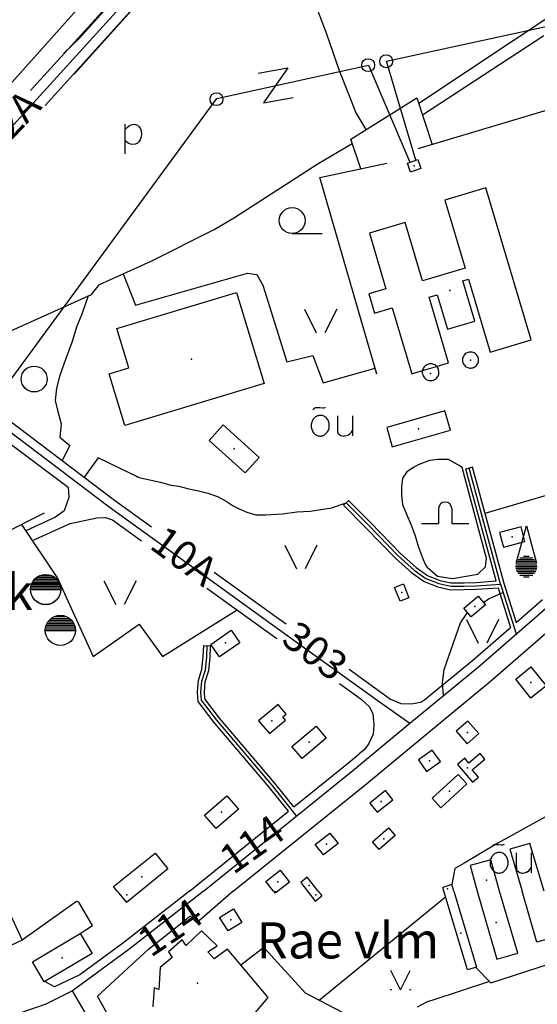
# Model space of a CAD drawing. Units: metres. Extents: x 545331 to 551542, y 6577540 to 6582647.
# Drawn here: x 550782 to 551083, y 6579934 to 6580506 of the extents above; entities that cross this region are included whole.
import ezdxf
from ezdxf.enums import TextEntityAlignment as Align

# ---------------------------------------------------------------- set-up
doc = ezdxf.new("R2010")
doc.units = ezdxf.units.M
doc.linetypes.add('NOLV', pattern=[4, 1, 2, 1])
doc.layers.add('-Alus', color=9, linetype='Continuous')
doc.layers.add('SWECO-TEO-DITCH', color=150, linetype='Pr_kraav', lineweight=30)
doc.styles.add('romanc', font='romanc.shx')
doc.styles.get("Standard").update_dxf_attribs({"font": 'simplex.shx'})
doc.linetypes.add('Pr_kraav', pattern='A,0,-2.7,2,[">",romanc,S=2,R=0,X=-1.904,Y=-0.858],-4.9,0', length=9.6)

# ---------------------------------------------------------------- blocks, each defined once
blk = doc.blocks.new('xref_Alus')
at = {"layer": '-Alus', "linetype": 'Continuous'}
for p, q in [((551013.87, 6580458), (551189.54, 6580574.77)), ((550788.28, 6580465.26), (550876.8, 6580562.94)), ((550721.34, 6580382.45), (550881.25, 6580558.91)), ((550796.73, 6580456.7), (550885.7, 6580554.88)), ((550944.01, 6580541.55), (550960.31, 6580498.36)), ((550995.11, 6580482.48), (551263.54, 6580540.33)), ((550838.59, 6580538.34), (550686.36, 6580368.73)), ((550960.31, 6580498.36), (550967.65, 6580476.98)), ((551086.71, 6580497.09), (551016.17, 6580450.93)), ((550896.6, 6580460.71), (550984.72, 6580480)), ((550920.55, 6580475.36), (550937.77, 6580478.47)), ((550937.77, 6580478.47), (550923.67, 6580458.14)), ((550984.72, 6580480), (551008.68, 6580423.64)), ((551012.23, 6580424.82), (550995.11, 6580482.48)), ((550967.65, 6580476.98), (550973.26, 6580462.78)), ((550716.5, 6580215.08), (550896.6, 6580460.71)), ((550923.67, 6580458.14), (550940.89, 6580461.26)), ((550973.26, 6580462.78), (550977.42, 6580452.3)), ((550974.36, 6580437.11), (551012.88, 6580461.03)), ((551012.88, 6580461.03), (551021.69, 6580433.99)), ((551013.51, 6580431.53), (551113.66, 6580461.6)), ((550977.42, 6580452.3), (550983.17, 6580442.58)), ((550843.29, 6580428.62), (550843.29, 6580445.68)), ((550843.29, 6580442.58), (550844.7, 6580444.08)), ((550844.7, 6580444.08), (550845.81, 6580444.97)), ((550845.81, 6580444.97), (550846.85, 6580445.45)), ((550846.85, 6580445.45), (550848.04, 6580445.69)), ((550848.04, 6580445.69), (550849.27, 6580445.62)), ((550849.27, 6580445.62), (550850.42, 6580445.14)), ((550850.42, 6580445.14), (550851.4, 6580444.3)), ((550851.4, 6580444.3), (550852.12, 6580443.15)), ((550852.12, 6580443.15), (550852.57, 6580441.72)), ((550852.56, 6580438.33), (550852.01, 6580436.74)), ((550852.73, 6580440.05), (550852.56, 6580438.33)), ((550852.57, 6580441.72), (550852.73, 6580440.05)), ((550980.25, 6580419.83), (550974.36, 6580437.11)), ((550845.09, 6580434.69), (550843.29, 6580436.04)), ((550846.39, 6580434.07), (550845.09, 6580434.69)), ((550847.82, 6580433.88), (550846.39, 6580434.07)), ((550849.18, 6580434.06), (550847.82, 6580433.88)), ((550850.29, 6580434.56), (550849.18, 6580434.06)), ((550851.21, 6580435.43), (550850.29, 6580434.56)), ((550852.01, 6580436.74), (550851.21, 6580435.43)), ((550954.89, 6580422.54), (550975.26, 6580434.47)), ((550906.92, 6580391.48), (550954.89, 6580422.54)), ((550956.36, 6580414.79), (550995.44, 6580423.03)), ((551007.33, 6580423.19), (551013.32, 6580425.18)), ((551009.07, 6580417.94), (551007.33, 6580423.19)), ((551015.08, 6580419.92), (551009.07, 6580417.94)), ((551013.32, 6580425.18), (551015.08, 6580419.92)), ((550989.49, 6580300.47), (550956.36, 6580414.79)), ((551052.99, 6580408.79), (551029.14, 6580401.69)), ((551079.28, 6580320.37), (551052.99, 6580408.79)), ((551029.14, 6580401.69), (551040.94, 6580362.01)), ((550894.99, 6580384.47), (550906.92, 6580391.48)), ((551006.08, 6580388.54), (550985.3, 6580382.34)), ((551016.15, 6580354.66), (551006.08, 6580388.54)), ((550858.41, 6580366.19), (550894.99, 6580384.47)), ((550940.34, 6580382.21), (550957.86, 6580382.21)), ((550985.3, 6580382.34), (550994.88, 6580350.07)), ((550828.42, 6580352.54), (550858.41, 6580366.19)), ((550842.08, 6580358.76), (550849.3, 6580340.47)), ((550849.3, 6580340.47), (550914.33, 6580359.23)), ((550914.33, 6580359.23), (550919.83, 6580358.3)), ((550919.83, 6580358.3), (550923.34, 6580352.2)), ((551040.94, 6580362.01), (551016.15, 6580354.66)), ((550823.66, 6580346.84), (550828.42, 6580352.54)), ((550923.34, 6580352.2), (550937.34, 6580307.63)), ((551039.61, 6580354.74), (551042.92, 6580355.74)), ((551046.56, 6580331.27), (551039.61, 6580354.74)), ((551042.92, 6580355.74), (551055.51, 6580313.33)), ((550770.81, 6580322.91), (550823.66, 6580346.84)), ((550821.7, 6580345.95), (550818.1, 6580335.36)), ((550838.53, 6580327.01), (550908.04, 6580348.02)), ((550908.04, 6580348.02), (550924.07, 6580295.03)), ((550994.88, 6580350.07), (550984.89, 6580347.13)), ((550984.89, 6580347.13), (550988.19, 6580335.97)), ((551019.97, 6580345.17), (551024.58, 6580346.53)), ((551024.58, 6580346.53), (551030.55, 6580326.52)), ((551031.29, 6580307.06), (551019.97, 6580345.17)), ((550818.1, 6580335.36), (550815.22, 6580328.43)), ((550947.47, 6580338.28), (550954.35, 6580324.52)), ((550966.21, 6580338.28), (550959.35, 6580324.52)), ((550988.19, 6580335.97), (550998.54, 6580339.07)), ((550998.54, 6580339.07), (551009.96, 6580300.73)), ((550815.22, 6580328.43), (550812.23, 6580318.91)), ((551030.55, 6580326.52), (551046.56, 6580331.27)), ((550845.42, 6580304.11), (550838.53, 6580327.01)), ((550812.23, 6580318.91), (550808.8, 6580309.61)), ((551055.51, 6580313.33), (551079.28, 6580320.37)), ((550937.34, 6580307.63), (550952.35, 6580311.39)), ((550952.35, 6580311.39), (550958.35, 6580295.44)), ((551040.16, 6580311.31), (551039.84, 6580310.79)), ((551040.53, 6580311.79), (551040.16, 6580311.31)), ((551040.97, 6580312.21), (551040.53, 6580311.79)), ((551041.46, 6580312.58), (551040.97, 6580312.21)), ((551042, 6580312.88), (551041.46, 6580312.58)), ((551042.56, 6580313.1), (551042, 6580312.88)), ((551043.16, 6580313.25), (551042.56, 6580313.1)), ((551043.76, 6580313.32), (551043.16, 6580313.25)), ((551044.37, 6580313.31), (551043.76, 6580313.32)), ((551044.98, 6580313.22), (551044.37, 6580313.31)), ((551045.57, 6580313.05), (551044.98, 6580313.22)), ((551046.13, 6580312.81), (551045.57, 6580313.05)), ((551046.65, 6580312.5), (551046.13, 6580312.81)), ((551047.13, 6580312.12), (551046.65, 6580312.5)), ((551047.55, 6580311.68), (551047.13, 6580312.12)), ((551047.92, 6580311.19), (551047.55, 6580311.68)), ((551048.22, 6580310.65), (551047.92, 6580311.19)), ((550808.8, 6580309.61), (550805.14, 6580299.07)), ((551017.96, 6580305.52), (551017.48, 6580305.12)), ((551018.49, 6580305.85), (551017.96, 6580305.52)), ((551019.05, 6580306.11), (551018.49, 6580305.85)), ((551019.64, 6580306.3), (551019.05, 6580306.11)), ((551020.26, 6580306.41), (551019.64, 6580306.3)), ((551020.88, 6580306.45), (551020.26, 6580306.41)), ((551021.5, 6580306.4), (551020.88, 6580306.45)), ((551022.11, 6580306.27), (551021.5, 6580306.4)), ((551022.7, 6580306.07), (551022.11, 6580306.27)), ((551023.25, 6580305.79), (551022.7, 6580306.07)), ((551023.77, 6580305.44), (551023.25, 6580305.79)), ((551024.24, 6580305.03), (551023.77, 6580305.44)), ((551024.28, 6580304.98), (551031.29, 6580307.06)), ((551039.34, 6580309.03), (551039.33, 6580308.42)), ((551039.33, 6580308.42), (551039.4, 6580307.82)), ((551039.43, 6580309.64), (551039.34, 6580309.03)), ((551039.4, 6580307.82), (551039.55, 6580307.22)), ((551039.6, 6580310.23), (551039.43, 6580309.64)), ((551039.55, 6580307.22), (551039.78, 6580306.66)), ((551039.84, 6580310.79), (551039.6, 6580310.23)), ((551039.78, 6580306.66), (551040.07, 6580306.13)), ((551040.07, 6580306.13), (551040.44, 6580305.64)), ((551040.44, 6580305.64), (551040.86, 6580305.2)), ((551047.02, 6580305.1), (551047.45, 6580305.52)), ((551047.45, 6580305.52), (551047.83, 6580306)), ((551047.83, 6580306), (551048.15, 6580306.53)), ((551048.15, 6580306.53), (551048.39, 6580307.09)), ((551048.44, 6580310.09), (551048.22, 6580310.65)), ((551048.39, 6580307.09), (551048.56, 6580307.67)), ((551048.59, 6580309.49), (551048.44, 6580310.09)), ((551048.56, 6580307.67), (551048.65, 6580308.28)), ((551048.66, 6580308.89), (551048.59, 6580309.49)), ((551048.65, 6580308.28), (551048.66, 6580308.89)), ((550833.96, 6580300.66), (550845.42, 6580304.11)), ((550843.07, 6580270.53), (550833.96, 6580300.66)), ((550958.35, 6580295.44), (550988.49, 6580303.92)), ((551009.96, 6580300.73), (551016.07, 6580302.54)), ((551016.04, 6580302.42), (551015.98, 6580301.8)), ((551015.98, 6580301.8), (551015.99, 6580301.18)), ((551015.99, 6580301.18), (551016.09, 6580300.57)), ((551016.07, 6580302.54), (551016.04, 6580302.42)), ((551016.07, 6580302.54), (551024.28, 6580304.98)), ((551016.19, 6580303.03), (551016.07, 6580302.54)), ((551016.09, 6580300.57), (551016.26, 6580299.97)), ((551016.41, 6580303.61), (551016.19, 6580303.03)), ((551016.26, 6580299.97), (551016.51, 6580299.4)), ((551016.7, 6580304.16), (551016.41, 6580303.61)), ((551017.06, 6580304.66), (551016.7, 6580304.16)), ((551017.48, 6580305.12), (551017.06, 6580304.66)), ((551024.28, 6580304.98), (551024.24, 6580305.03)), ((551024.65, 6580304.57), (551024.28, 6580304.98)), ((551025, 6580304.05), (551024.65, 6580304.57)), ((551025.28, 6580303.5), (551025, 6580304.05)), ((551025.11, 6580299.36), (551025.36, 6580299.92)), ((551025.48, 6580302.91), (551025.28, 6580303.5)), ((551025.36, 6580299.92), (551025.52, 6580300.45)), ((551025.61, 6580302.3), (551025.48, 6580302.91)), ((551025.52, 6580300.45), (551025.63, 6580301.06)), ((551025.66, 6580301.68), (551025.61, 6580302.3)), ((551025.63, 6580301.06), (551025.66, 6580301.68)), ((551040.86, 6580305.2), (551041.34, 6580304.82)), ((551041.34, 6580304.82), (551041.86, 6580304.51)), ((551041.86, 6580304.51), (551042.42, 6580304.26)), ((551042.42, 6580304.26), (551043.01, 6580304.09)), ((551043.01, 6580304.09), (551043.61, 6580304.01)), ((551043.61, 6580304.01), (551044.22, 6580304)), ((551044.22, 6580304), (551044.83, 6580304.06)), ((551044.83, 6580304.06), (551045.42, 6580304.21)), ((551045.42, 6580304.21), (551045.99, 6580304.44)), ((551045.99, 6580304.44), (551046.53, 6580304.73)), ((551046.53, 6580304.73), (551047.02, 6580305.1)), ((550805.14, 6580299.07), (550803.38, 6580292.39)), ((550924.07, 6580295.03), (550843.07, 6580270.53)), ((551016.51, 6580299.4), (551016.83, 6580298.87)), ((551016.83, 6580298.87), (551017.21, 6580298.38)), ((551017.21, 6580298.38), (551017.65, 6580297.94)), ((551017.65, 6580297.94), (551018.15, 6580297.57)), ((551018.15, 6580297.57), (551018.69, 6580297.26)), ((551018.69, 6580297.26), (551019.27, 6580297.02)), ((551019.27, 6580297.02), (551019.87, 6580296.86)), ((551019.87, 6580296.86), (551020.48, 6580296.78)), ((551020.48, 6580296.78), (551021.11, 6580296.77)), ((551021.11, 6580296.77), (551021.72, 6580296.85)), ((551021.72, 6580296.85), (551022.33, 6580297)), ((551022.33, 6580297), (551022.9, 6580297.24)), ((551022.9, 6580297.24), (551023.45, 6580297.54)), ((551023.45, 6580297.54), (551023.95, 6580297.91)), ((551023.95, 6580297.91), (551024.39, 6580298.34)), ((551024.39, 6580298.34), (551024.78, 6580298.82)), ((551024.78, 6580298.82), (551025.11, 6580299.36)), ((550803.38, 6580292.39), (550802.59, 6580285.24)), ((550758.98, 6580286.42), (550836.99, 6580227.28)), ((550802.59, 6580285.24), (550803.98, 6580279.5)), ((550755.96, 6580282.44), (550834.02, 6580223.26)), ((550803.98, 6580279.5), (550806.06, 6580271.6)), ((550952.45, 6580279.99), (550953.29, 6580280.77)), ((550953.29, 6580280.77), (550953.61, 6580280.99)), ((550953.61, 6580280.99), (550953.87, 6580281.09)), ((550953.87, 6580281.09), (550954.74, 6580281.11)), ((550954.74, 6580281.11), (550956.43, 6580281.02)), ((550956.43, 6580281.02), (550958.09, 6580280.92)), ((550958.09, 6580280.92), (550958.86, 6580280.92)), ((550958.86, 6580280.92), (550959.25, 6580281.05)), ((550959.25, 6580281.05), (550959.75, 6580281.33)), ((551029.06, 6580279.19), (550995.28, 6580269.46)), ((551032.29, 6580267.88), (551029.06, 6580279.19)), ((550760.87, 6580271.57), (550810.24, 6580234.76)), ((550806.06, 6580271.6), (550805.36, 6580263.79)), ((550966.61, 6580276.23), (550966.65, 6580269.62)), ((550975.39, 6580276.23), (550975.39, 6580264.65)), ((550892.11, 6580261.96), (550900.27, 6580271)), ((550900.27, 6580271), (550921.19, 6580252.1)), ((550966.65, 6580269.62), (550966.76, 6580266.85)), ((550966.76, 6580266.85), (550967.16, 6580266)), ((550967.16, 6580266), (550968.07, 6580265.17)), ((550973.12, 6580265.2), (550973.94, 6580265.8)), ((550973.94, 6580265.8), (550974.6, 6580266.63)), ((550974.6, 6580266.63), (550975.39, 6580267.95)), ((550995.28, 6580269.46), (550998.47, 6580258.2)), ((550998.47, 6580258.2), (551032.29, 6580267.88)), ((550805.36, 6580263.79), (550811.12, 6580258.94)), ((550913, 6580243.05), (550892.11, 6580261.96)), ((550968.07, 6580265.17), (550968.67, 6580264.82)), ((550968.67, 6580264.82), (550969.31, 6580264.6)), ((550969.31, 6580264.6), (550970, 6580264.5)), ((550970, 6580264.5), (550970.72, 6580264.53)), ((550970.72, 6580264.53), (550972.06, 6580264.79)), ((550972.06, 6580264.79), (550973.12, 6580265.2)), ((550811.12, 6580258.94), (550806.64, 6580250.29)), ((551172.81, 6580254.75), (551052.41, 6580219.44)), ((550827.62, 6580251.91), (550819.36, 6580240.64)), ((550851.17, 6580240.47), (550827.62, 6580251.91)), ((550921.19, 6580252.1), (550913, 6580243.05)), ((551020.18, 6580250.33), (551013.55, 6580247.84)), ((551025.18, 6580250.86), (551020.18, 6580250.33)), ((551031.21, 6580250.79), (551025.18, 6580250.86)), ((551037.09, 6580247.58), (551031.21, 6580250.79)), ((551007.03, 6580243.63), (551004.4, 6580240.05)), ((551010.94, 6580246.27), (551007.03, 6580243.63)), ((551013.55, 6580247.84), (551010.94, 6580246.27)), ((551039.07, 6580246.23), (551037.09, 6580247.58)), ((551053.37, 6580193.29), (551039.07, 6580246.23)), ((551045.1, 6580246.32), (551041.24, 6580245.28)), ((551058.91, 6580180.26), (551041.24, 6580245.28)), ((551061.48, 6580178.44), (551043.17, 6580245.8)), ((551064.05, 6580176.62), (551045.1, 6580246.32)), ((550849.78, 6580240.93), (550851.17, 6580240.47)), ((550851.17, 6580240.47), (550863.76, 6580237.72)), ((550863.76, 6580237.72), (550869.79, 6580235.89)), ((551004.4, 6580240.05), (551003.88, 6580235.01)), ((550810.24, 6580234.76), (550810.62, 6580228.83)), ((550869.79, 6580235.89), (550874.48, 6580235.34)), ((550874.48, 6580235.34), (550880.23, 6580233.9)), ((550880.23, 6580233.9), (550885.09, 6580232.8)), ((550885.09, 6580232.8), (550891.25, 6580231.27)), ((550891.25, 6580231.27), (550897.03, 6580229.38)), ((551003.88, 6580235.01), (551003.96, 6580230)), ((550810.62, 6580228.83), (550807.87, 6580221.09)), ((550836.99, 6580227.28), (550858.53, 6580211.73)), ((550897.03, 6580229.38), (550901.93, 6580226.62)), ((550901.93, 6580226.62), (550906.12, 6580223.9)), ((550963.13, 6580222.77), (550971.65, 6580225.65)), ((550973.06, 6580227.06), (550970.24, 6580224.24)), ((550971.65, 6580225.65), (550984.48, 6580212.82)), ((550973.06, 6580227.06), (550985.9, 6580214.23)), ((551003.96, 6580230), (551004.5, 6580224.77)), ((550770.99, 6580207.1), (550796.36, 6580219.78)), ((550807.87, 6580221.09), (550802.86, 6580217.34)), ((550834.02, 6580223.26), (550883.91, 6580187.24)), ((550906.12, 6580223.9), (550909.47, 6580222.19)), ((550909.47, 6580222.19), (550913.92, 6580220.2)), ((550913.92, 6580220.2), (550919.22, 6580218.79)), ((550934.66, 6580219.27), (550943.01, 6580220.42)), ((550943.01, 6580220.42), (550950.79, 6580220.74)), ((550950.79, 6580220.74), (550963.13, 6580222.77)), ((550970.24, 6580224.24), (550983.06, 6580211.41)), ((551004.5, 6580224.77), (551006.79, 6580219.01)), ((551025.47, 6580222.32), (551025.46, 6580213.63)), ((551033.06, 6580222.32), (551033.06, 6580213.62)), ((550802.86, 6580217.34), (550785.6, 6580209.36)), ((550811.37, 6580213.59), (550826.87, 6580216.87)), ((550826.87, 6580216.87), (550831.88, 6580217.1)), ((550831.88, 6580217.1), (550835.85, 6580215.78)), ((550835.85, 6580215.78), (550852.74, 6580203.58)), ((550919.22, 6580218.79), (550924.77, 6580218.65)), ((550924.77, 6580218.65), (550934.66, 6580219.27)), ((550985.9, 6580214.23), (551003.4, 6580196.28)), ((551006.79, 6580219.01), (551009.36, 6580213.34)), ((550783.07, 6580213.14), (550804.18, 6580181.6)), ((550789.36, 6580203.74), (550811.37, 6580213.59)), ((550983.06, 6580211.41), (551000.62, 6580193.4)), ((550984.48, 6580212.82), (551002.01, 6580194.84)), ((551009.36, 6580213.34), (551011.88, 6580206.59)), ((551015.52, 6580213.63), (551025.46, 6580213.63)), ((551033.06, 6580213.62), (551043.02, 6580213.62)), ((551073.35, 6580211.64), (551060.94, 6580208.34)), ((551060.94, 6580208.34), (551063.11, 6580200)), ((551070.55, 6580190.52), (551076.47, 6580212.28)), ((551075.5, 6580203.25), (551073.35, 6580211.64)), ((551076.47, 6580212.28), (551082.39, 6580190.52)), ((551011.88, 6580206.59), (551013.86, 6580199.96)), ((551063.11, 6580200), (551075.5, 6580203.25)), ((550936.03, 6580201.08), (550942.91, 6580187.32)), ((550954.77, 6580201.08), (550947.91, 6580187.32)), ((551013.86, 6580199.96), (551016.02, 6580193.78)), ((551000.62, 6580193.4), (551009.92, 6580185.05)), ((551002.01, 6580194.84), (551011.17, 6580186.61)), ((551003.4, 6580196.28), (551012.42, 6580188.17)), ((551016.02, 6580193.78), (551017.79, 6580189.61)), ((551052.62, 6580188.42), (551053.37, 6580193.29)), ((551081.95, 6580191.52), (551070.99, 6580191.52)), ((551081.25, 6580192.52), (551071.69, 6580192.52)), ((551080.19, 6580193.52), (551072.75, 6580193.52)), ((551078.19, 6580194.52), (551074.75, 6580194.52)), ((550883.91, 6580187.24), (550928.14, 6580155.34)), ((550894.97, 6580185.43), (550931.06, 6580159.4)), ((551011.17, 6580186.61), (551017.96, 6580181.76)), ((551012.42, 6580188.17), (551018.93, 6580183.53)), ((551017.79, 6580189.61), (551018.78, 6580188.21)), ((551018.78, 6580188.21), (551024.77, 6580183.02)), ((551048.17, 6580184.24), (551052.62, 6580188.42)), ((551082.71, 6580188.52), (551070.23, 6580188.52)), ((551082.63, 6580189.52), (551070.31, 6580189.52)), ((551082.63, 6580187.52), (551070.31, 6580187.52)), ((551082.39, 6580190.52), (551070.55, 6580190.52)), ((551082.39, 6580186.52), (551070.55, 6580186.52)), ((551081.95, 6580185.52), (551070.99, 6580185.52)), ((550789.86, 6580180.32), (550804.26, 6580180.32)), ((550789.86, 6580180.25), (550804.26, 6580180.25)), ((550790.68, 6580181.32), (550803.44, 6580181.32)), ((550790.68, 6580181.25), (550803.44, 6580181.25)), ((550791.78, 6580182.32), (550802.34, 6580182.32)), ((550791.78, 6580182.25), (550802.34, 6580182.25)), ((550793.5, 6580183.32), (550800.62, 6580183.32)), ((550793.5, 6580183.25), (550800.62, 6580183.25)), ((550804.18, 6580181.6), (550824.67, 6580136.3)), ((550830.91, 6580180.26), (550837.79, 6580166.5)), ((550849.65, 6580180.26), (550842.79, 6580166.5)), ((551009.92, 6580185.05), (551016.99, 6580179.99)), ((551016.99, 6580179.99), (551024.94, 6580176.78)), ((551017.96, 6580181.76), (551025.53, 6580178.7)), ((551018.93, 6580183.53), (551026.12, 6580180.62)), ((551024.77, 6580183.02), (551033.5, 6580181.62)), ((551026.12, 6580180.62), (551032.82, 6580179.2)), ((551033.5, 6580181.62), (551048.17, 6580184.24)), ((551047.32, 6580179.42), (551058.91, 6580180.26)), ((551081.25, 6580184.52), (551071.69, 6580184.52)), ((551080.19, 6580183.52), (551072.75, 6580183.52)), ((551078.19, 6580182.52), (551074.75, 6580182.52)), ((550788.3, 6580175.32), (550805.82, 6580175.32)), ((550788.3, 6580175.25), (550805.82, 6580175.25)), ((550788.36, 6580176.32), (550805.76, 6580176.32)), ((550788.36, 6580176.25), (550805.76, 6580176.25)), ((550788.54, 6580177.32), (550805.58, 6580177.32)), ((550788.54, 6580177.25), (550805.58, 6580177.25)), ((550788.82, 6580178.32), (550805.3, 6580178.32)), ((550788.82, 6580178.25), (550805.3, 6580178.25)), ((550789.26, 6580179.32), (550804.86, 6580179.32)), ((550789.26, 6580179.25), (550804.86, 6580179.25)), ((550890.73, 6580176.16), (550925.22, 6580151.28)), ((550999.85, 6580176.44), (551004.96, 6580178.51)), ((551003.08, 6580168.47), (550999.85, 6580176.44)), ((551004.96, 6580178.51), (551008.19, 6580170.55)), ((551024.94, 6580176.78), (551032.42, 6580175.2)), ((551025.53, 6580178.7), (551032.62, 6580177.2)), ((551032.42, 6580175.2), (551040.37, 6580175.26)), ((551032.62, 6580177.2), (551040.34, 6580177.26)), ((551032.82, 6580179.2), (551040.31, 6580179.26)), ((551040.31, 6580179.26), (551047.32, 6580179.42)), ((551040.34, 6580177.26), (551047.42, 6580177.42)), ((551040.37, 6580175.26), (551047.52, 6580175.42)), ((551047.42, 6580177.42), (551061.48, 6580178.44)), ((551047.52, 6580175.42), (551060.04, 6580176.33)), ((551060.04, 6580176.33), (551067.24, 6580153.25)), ((551061.48, 6580178.44), (551070.51, 6580149.48)), ((551063.39, 6580179.04), (551070.54, 6580156.12)), ((551008.19, 6580170.55), (551003.08, 6580168.47)), ((551040.13, 6580164.43), (551048.39, 6580171.44)), ((551048.39, 6580171.44), (551052.62, 6580166.37)), ((551051.47, 6580167.75), (551054.47, 6580169.96)), ((551054.47, 6580169.96), (551062.99, 6580173.6)), ((551062.99, 6580173.6), (551063, 6580173.63)), ((551070.54, 6580156.12), (551085.86, 6580169.41)), ((550865.04, 6580136.28), (550908.37, 6580163.43)), ((551044.39, 6580159.41), (551040.13, 6580164.43)), ((551052.62, 6580166.37), (551044.39, 6580159.41)), ((551082.73, 6580160.08), (551089.07, 6580165.58)), ((550799.24, 6580157.52), (550812, 6580157.52)), ((550800.34, 6580158.52), (550810.9, 6580158.52)), ((550802.06, 6580159.52), (550809.18, 6580159.52)), ((550931.06, 6580159.4), (550936.82, 6580155.26)), ((551038.2, 6580155.88), (551042.21, 6580161.98)), ((551041.58, 6580157.92), (551048.46, 6580144.16)), ((551048.58, 6580130.44), (551082.73, 6580160.08)), ((551060.32, 6580157.92), (551053.46, 6580144.16)), ((550796.86, 6580151.52), (550814.38, 6580151.52)), ((550796.92, 6580152.52), (550814.32, 6580152.52)), ((550797.1, 6580153.52), (550814.14, 6580153.52)), ((550797.38, 6580154.52), (550813.86, 6580154.52)), ((550797.82, 6580155.52), (550813.42, 6580155.52)), ((550798.42, 6580156.52), (550812.82, 6580156.52)), ((550824.67, 6580136.3), (550851.5, 6580155.17)), ((550851.5, 6580155.17), (550865.04, 6580136.28)), ((550893.06, 6580143.38), (550904.93, 6580151.61)), ((550904.93, 6580151.61), (550909.97, 6580144.38)), ((550925.22, 6580151.28), (550931.41, 6580146.83)), ((550928.14, 6580155.34), (550990.29, 6580110.66)), ((551028.65, 6580128.85), (551038.2, 6580155.88)), ((551045.35, 6580134.26), (551067.24, 6580153.25)), ((551055.69, 6580122.04), (551093.51, 6580154.87)), ((550888.71, 6580136.15), (550888.96, 6580142.71)), ((550888.96, 6580142.71), (550892.96, 6580142.55)), ((550890.71, 6580136), (550890.96, 6580142.63)), ((550892.71, 6580135.85), (550892.96, 6580142.55)), ((550898.11, 6580136.14), (550893.06, 6580143.38)), ((550909.97, 6580144.38), (550898.11, 6580136.14)), ((550887.91, 6580129.06), (550888.71, 6580136.15)), ((550889.88, 6580128.66), (550890.71, 6580136)), ((550891.85, 6580128.26), (550892.71, 6580135.85)), ((551017.54, 6580111.29), (551045.35, 6580134.26)), ((550885.93, 6580122.44), (550887.91, 6580129.06)), ((550887.9, 6580122.05), (550889.88, 6580128.66)), ((550889.87, 6580121.66), (550891.85, 6580128.26)), ((550973.4, 6580128.95), (550993.2, 6580114.72)), ((551008.69, 6580097.52), (551048.58, 6580130.44)), ((551027.69, 6580121.19), (551028.65, 6580128.85)), ((551070.27, 6580123.25), (551079.11, 6580130.35)), ((551079.11, 6580130.35), (551087.9, 6580119.29)), ((550885.28, 6580115.71), (550885.93, 6580122.44)), ((551079.11, 6580112.23), (551070.27, 6580123.25)), ((550887.29, 6580115.7), (550887.9, 6580122.05)), ((550889.3, 6580115.69), (550889.87, 6580121.66)), ((550967.85, 6580120.64), (550980.37, 6580111.64)), ((551009.66, 6580084.04), (551055.69, 6580122.04)), ((551028.36, 6580113.74), (551027.69, 6580121.19)), ((551087.9, 6580119.29), (551079.11, 6580112.23)), ((550885.75, 6580110.17), (550885.28, 6580115.71)), ((550887.69, 6580110.92), (550887.29, 6580115.7)), ((550896.54, 6580099.34), (550887.69, 6580110.92)), ((550889.63, 6580111.67), (550889.3, 6580115.69)), ((550898.1, 6580100.6), (550889.63, 6580111.67)), ((550980.37, 6580111.64), (550985.35, 6580107.07)), ((550993.2, 6580114.72), (550997.59, 6580111.59)), ((550997.59, 6580111.59), (551003.58, 6580109.04)), ((551015.08, 6580109.83), (551017.54, 6580111.29)), ((550894.98, 6580098.08), (550885.75, 6580110.17)), ((550932.23, 6580108.48), (550920.87, 6580098.97)), ((550936.91, 6580102.89), (550932.23, 6580108.48)), ((550985.35, 6580107.07), (550987.31, 6580103.12)), ((550990.29, 6580110.66), (551008.69, 6580097.52)), ((551003.58, 6580109.04), (551009.47, 6580108.78)), ((551009.47, 6580108.78), (551015.08, 6580109.83)), ((550928.54, 6580061.74), (550896.54, 6580099.34)), ((550930.09, 6580063.01), (550898.1, 6580100.6)), ((550927.13, 6580091.54), (550936.54, 6580099.4)), ((550934.98, 6580101.3), (550936.91, 6580102.89)), ((550936.54, 6580099.4), (550934.98, 6580101.3)), ((550987.31, 6580103.12), (550987.87, 6580096.68)), ((550926.99, 6580060.47), (550894.98, 6580098.08)), ((550920.87, 6580098.97), (550927.13, 6580091.54)), ((550940.2, 6580084.05), (550954.26, 6580095.86)), ((550954.26, 6580095.86), (550960.12, 6580088.93)), ((550976.52, 6580070.95), (551008.69, 6580097.52)), ((550987.87, 6580096.68), (550987.45, 6580091.28)), ((551042.35, 6580098.87), (551035.57, 6580092.89)), ((551048.81, 6580091.54), (551042.35, 6580098.87)), ((550960.12, 6580088.93), (550946.07, 6580077.14)), ((550987.45, 6580091.28), (550984.79, 6580085.5)), ((551035.57, 6580092.89), (551042.01, 6580085.57)), ((551042.01, 6580085.57), (551048.81, 6580091.54)), ((550946.07, 6580077.14), (550940.2, 6580084.05)), ((550984.79, 6580085.5), (550981.98, 6580081.94)), ((550983.48, 6580062.43), (551009.66, 6580084.04)), ((550973.36, 6580074.82), (550979.28, 6580079.71)), ((550981.98, 6580081.94), (550979.28, 6580079.71)), ((551021.81, 6580082.01), (551013.74, 6580076.26)), ((551026.53, 6580075.28), (551021.81, 6580082.01)), ((551040.7, 6580077.27), (551036.41, 6580073.65)), ((551043.08, 6580074.45), (551040.7, 6580077.27)), ((551049.55, 6580079.98), (551043.08, 6580074.45)), ((551045.01, 6580070.48), (551052.36, 6580076.73)), ((551052.36, 6580076.73), (551049.55, 6580079.98)), ((550888.75, 6580000), (550976.52, 6580070.95)), ((550941.27, 6580048.93), (550973.36, 6580074.82)), ((551013.74, 6580076.26), (551018.5, 6580069.57)), ((551018.5, 6580069.57), (551026.53, 6580075.28)), ((551036.41, 6580073.65), (551045.18, 6580063.36)), ((551036.86, 6580067.74), (551021.74, 6580053.93)), ((551041.85, 6580062.31), (551036.86, 6580067.74)), ((551048.62, 6580066.28), (551045.01, 6580070.48)), ((551045.18, 6580063.36), (551048.62, 6580066.28)), ((550905.99, 6580000), (550983.48, 6580062.43)), ((550938.16, 6580046.41), (550926.99, 6580060.47)), ((550942.83, 6580043.75), (550928.54, 6580061.74)), ((550941.27, 6580048.93), (550930.09, 6580063.01)), ((551026.75, 6580048.48), (551041.85, 6580062.31)), ((550889.43, 6580044.09), (550902.28, 6580055.36)), ((550902.28, 6580055.36), (550909.07, 6580047.59)), ((550994.54, 6580058.43), (550985.52, 6580051.15)), ((550998.82, 6580053.12), (550994.54, 6580058.43)), ((551021.74, 6580053.93), (551026.75, 6580048.48)), ((550985.52, 6580051.15), (550989.8, 6580045.83)), ((550989.8, 6580045.83), (550998.82, 6580053.12)), ((550880.62, 6580000), (550938.16, 6580046.41)), ((550896.24, 6580036.35), (550889.43, 6580044.09)), ((550909.07, 6580047.59), (550896.24, 6580036.35)), ((551089.25, 6580044.14), (551059.87, 6580027.83)), ((550986.96, 6580028.58), (550996.38, 6580036.83)), ((550996.38, 6580036.83), (551000.3, 6580032.37)), ((550953.75, 6580027.02), (550962.18, 6580033.73)), ((550962.18, 6580033.73), (550967, 6580027.69)), ((551000.3, 6580032.37), (550990.91, 6580024.13)), ((550958.55, 6580021), (550953.75, 6580027.02)), ((550967, 6580027.69), (550958.55, 6580021)), ((550990.91, 6580024.13), (550986.96, 6580028.58)), ((551059.87, 6580027.83), (551040.68, 6580016.42)), ((551056.41, 6580025.97), (551057.25, 6580026.75)), ((551057.25, 6580026.75), (551057.57, 6580026.97)), ((551057.57, 6580026.97), (551057.83, 6580027.07)), ((551057.83, 6580027.07), (551058.7, 6580027.09)), ((551058.7, 6580027.09), (551060.39, 6580027)), ((551060.39, 6580027), (551062.05, 6580026.9)), ((551062.05, 6580026.9), (551062.82, 6580026.9)), ((551062.82, 6580026.9), (551063.21, 6580027.03)), ((551063.21, 6580027.03), (551063.71, 6580027.31)), ((551078.51, 6580027.71), (551066.85, 6580024.45)), ((551086.79, 6580000), (551078.51, 6580027.71)), ((550836.59, 6580002.62), (550860.67, 6580022.15)), ((550860.67, 6580022.15), (550868.15, 6580012.95)), ((551066.85, 6580024.45), (551073.96, 6580000)), ((551070.57, 6580022.21), (551070.61, 6580015.61)), ((551079.35, 6580022.21), (551079.35, 6580010.63)), ((551040.68, 6580016.42), (551034.83, 6580013.23)), ((551055.78, 6580018.14), (551043.74, 6580014.84)), ((551043.74, 6580014.84), (551047.96, 6580000)), ((551060.85, 6580000), (551055.78, 6580018.14)), ((551070.61, 6580015.61), (551070.72, 6580012.83)), ((551078.56, 6580012.61), (551079.35, 6580013.93)), ((550868.15, 6580012.95), (550852.18, 6580000)), ((550925.12, 6580005.6), (550933.39, 6580012.08)), ((550933.39, 6580012.08), (550938.8, 6580005.21)), ((550949.12, 6580008.03), (550945.3, 6580005.08)), ((550955.36, 6580000), (550949.12, 6580008.03)), ((551034.83, 6580013.23), (551033.16, 6580003.75)), ((551070.72, 6580012.83), (551071.12, 6580011.98)), ((551071.12, 6580011.98), (551072.03, 6580011.15)), ((551072.03, 6580011.15), (551072.63, 6580010.8)), ((551072.63, 6580010.8), (551073.27, 6580010.58)), ((551073.27, 6580010.58), (551073.96, 6580010.48)), ((551073.96, 6580010.48), (551074.68, 6580010.51)), ((551074.68, 6580010.51), (551076.03, 6580010.77)), ((551076.03, 6580010.77), (551077.08, 6580011.18)), ((551077.08, 6580011.18), (551077.91, 6580011.78)), ((551077.91, 6580011.78), (551078.56, 6580012.61)), ((550838.72, 6580000), (550836.59, 6580002.62)), ((550929.47, 6580000), (550925.12, 6580005.6)), ((550938.8, 6580005.21), (550932.1, 6580000)), ((550945.3, 6580005.08), (550949.23, 6580000)), ((551033.17, 6580003.75), (551027.92, 6580002.18)), ((551028.55, 6580000), (551027.92, 6580002.18)), ((551034.27, 6580000), (551033.17, 6580003.75)), ((550770.04, 6580000), (550783.49, 6579971.52)), ((550838.72, 6580000), (550844, 6579993.35)), ((550880.63, 6580000), (550842.46, 6579970.14)), ((550852.18, 6580000), (550844, 6579993.35)), ((550888.52, 6579999.82), (550845.48, 6579966.16)), ((550905.96, 6580000), (550884.87, 6579981.52)), ((550888.75, 6580000), (550888.52, 6579999.82)), ((550929.49, 6580000), (550930.49, 6579998.74)), ((550932.11, 6580000), (550930.49, 6579998.74)), ((550949.23, 6580000), (550953.62, 6579994.24)), ((550953.62, 6579994.24), (550957.55, 6579997.18)), ((550955.37, 6580000), (550957.55, 6579997.18)), ((550955.98, 6579936.52), (551029.51, 6579996.73)), ((551042.18, 6579954.2), (551028.54, 6580000)), ((551034.28, 6580000), (551047.43, 6579955.77)), ((551047.95, 6580000), (551059.28, 6579960.36)), ((551071.58, 6579964.03), (551060.84, 6580000)), ((551082.5, 6579970.32), (551073.95, 6580000)), ((550815.04, 6579993.97), (550783.49, 6579971.52)), ((550816.29, 6579993.62), (550815.04, 6579993.97)), ((550824.23, 6579980), (550816.29, 6579993.62)), ((550881.21, 6579985.47), (550879.12, 6579983.84)), ((550884.87, 6579981.52), (550881.21, 6579985.47)), ((550898.2, 6579984.76), (550906.15, 6579989.72)), ((550906.15, 6579989.72), (550911.08, 6579981.83)), ((550817.2, 6579975.32), (550824.23, 6579980)), ((550856.89, 6579966.3), (550879.12, 6579983.84)), ((550903.13, 6579976.87), (550898.2, 6579984.76)), ((550911.08, 6579981.83), (550903.13, 6579976.87)), ((550789.42, 6579958.88), (550817.2, 6579975.32)), ((550817.2, 6579975.32), (550824.05, 6579963.76)), ((550887.65, 6579976.91), (550878.78, 6579968.43)), ((550896.7, 6579968.12), (550887.65, 6579976.91)), ((551094.5, 6579973.78), (551082.5, 6579970.32)), ((550783.49, 6579971.52), (550773.84, 6579967.11)), ((550842.46, 6579970.14), (550816.92, 6579951.35)), ((550876.5, 6579971.64), (550868.54, 6579964.71)), ((550878.78, 6579968.43), (550876.5, 6579971.64)), ((550891.27, 6579964.62), (550896.7, 6579968.12)), ((550824.05, 6579963.76), (550796.27, 6579947.31)), ((550845.48, 6579966.16), (550812.66, 6579942)), ((550827.15, 6579938.89), (550856.89, 6579966.3)), ((550868.54, 6579964.71), (550870.67, 6579961.43)), ((550895.02, 6579960.58), (550891.27, 6579964.62)), ((550902.73, 6579966.27), (550895.02, 6579960.58)), ((550926.41, 6579938.24), (550902.73, 6579966.27)), ((550923.9, 6579967.19), (550910.55, 6579957.02)), ((550948.18, 6579940.62), (550923.9, 6579967.19)), ((551059.28, 6579960.36), (551071.58, 6579964.03)), ((550796.27, 6579947.31), (550789.42, 6579958.88)), ((550870.67, 6579961.43), (550863.62, 6579955.69)), ((550910.55, 6579957.02), (550910.55, 6579957.02)), ((551055.8, 6579946.73), (551099.67, 6579960.95)), ((550816.92, 6579951.35), (550802.26, 6579944.28)), ((550863.62, 6579955.69), (550862.82, 6579942.91)), ((551003.38, 6579942.68), (550997.78, 6579953.92)), ((551003.38, 6579942.68), (551008.98, 6579953.92)), ((551047.43, 6579955.77), (551042.18, 6579954.2)), ((551047.09, 6579955.67), (551055.8, 6579946.73)), ((550802.26, 6579944.28), (550796.52, 6579947.46)), ((551055.04, 6579947.51), (551022.18, 6579936.57)), ((550812.66, 6579942), (550797.22, 6579934.26)), ((550832.26, 6579908.9), (550812.66, 6579942)), ((550860.18, 6579943.7), (550859.31, 6579932.75)), ((550862.82, 6579942.91), (550860.18, 6579943.7)), ((550973.99, 6579927.05), (550948.18, 6579940.62)), ((550797.22, 6579934.26), (550773.13, 6579926)), ((550848.76, 6579900.07), (550827.15, 6579938.89)), ((550917.88, 6579928.1), (550926.41, 6579938.24)), ((551018.87, 6579935.6), (551013.02, 6579932.48)), ((551022.18, 6579936.57), (551018.87, 6579935.6))]:
    blk.add_line(p, q, dxfattribs=at)
at = {"layer": '-Alus', "linetype": 'NOLV'}
for p, q in [((550813.58, 6580474.83), (550848.66, 6580513.78)), ((550834.61, 6580515.48), (550816.48, 6580495.65)), ((550816.48, 6580495.65), (550807.62, 6580487.06))]:
    blk.add_line(p, q, dxfattribs=at)
at = {"layer": '-Alus', "linetype": 'Continuous'}
for centre, radius in [((550984.5, 6580480.05), 3.76), ((550994.98, 6580482.36), 3.76), ((550896.38, 6580460.28), 3.76), ((550940.34, 6580389.73), 7.52), ((550790.36, 6580297.64), 7.52), ((550797.06, 6580175.32), 8.76), ((550797.06, 6580175.25), 8.76), ((550805.62, 6580151.52), 8.76), ((550997.78, 6579942.68), 0.2), ((551008.98, 6579942.68), 0.2)]:
    blk.add_circle(centre, radius, dxfattribs=at)
for centre, radius, start, end in [((550958.25, 6580270.45), 6.84, 167.6332, 177.5073), ((550958.07, 6580270.49), 6.67, 157.605, 167.6548), ((550957.77, 6580270.62), 6.34, 147.2335, 157.6246), ((550957.42, 6580270.85), 5.92, 136.3755, 147.2487), ((550957.11, 6580271.15), 5.48, 124.9353, 136.3828), ((550956.88, 6580271.47), 5.09, 112.8967, 124.9305), ((550956.76, 6580271.75), 4.79, 100.3532, 112.8774), ((550956.73, 6580271.9), 4.63, 87.5149, 100.3211), ((550956.73, 6580271.9), 4.63, 74.6714, 87.4777), ((550956.68, 6580271.75), 4.79, 62.1152, 74.6393), ((550956.54, 6580271.49), 5.09, 50.062, 62.0958), ((550956.29, 6580271.19), 5.48, 38.6098, 50.0573), ((550955.95, 6580270.91), 5.92, 27.7438, 38.6171), ((550955.58, 6580270.72), 6.34, 17.3679, 27.759), ((550955.27, 6580270.62), 6.67, 7.3377, 17.3875), ((550955.09, 6580270.59), 6.84, 357.4852, 7.3593), ((550958.25, 6580270.45), 6.84, 177.4852, 187.3593), ((550958.07, 6580270.42), 6.67, 187.3377, 197.3875), ((550957.76, 6580270.32), 6.34, 197.3679, 207.759), ((550957.39, 6580270.13), 5.92, 207.7438, 218.6171), ((550957.05, 6580269.85), 5.48, 218.6098, 230.0573), ((550956.8, 6580269.55), 5.09, 230.062, 242.0958), ((550956.46, 6580269.57), 5.09, 292.8967, 304.9305), ((550956.23, 6580269.89), 5.48, 304.9353, 316.3828), ((550955.92, 6580270.19), 5.92, 316.3755, 327.2487), ((550955.57, 6580270.42), 6.34, 327.2335, 337.6246), ((550955.27, 6580270.55), 6.67, 337.605, 347.6548), ((550955.09, 6580270.59), 6.84, 347.6332, 357.5073), ((550956.66, 6580269.29), 4.79, 242.1152, 254.6393), ((550956.61, 6580269.14), 4.63, 254.6714, 267.4777), ((550956.61, 6580269.14), 4.63, 267.5149, 280.3211), ((550956.58, 6580269.29), 4.79, 280.3532, 292.8774), ((551029.26, 6580222.32), 3.8, 0.0001, 180.0001), ((551076.47, 6580188.52), 6.24, 0.024, 0.024), ((551061.73, 6580016.6), 6.34, 147.2335, 157.6246), ((551061.38, 6580016.83), 5.92, 136.3755, 147.2487), ((551061.07, 6580017.13), 5.48, 124.9353, 136.3828), ((551060.84, 6580017.45), 5.09, 112.8967, 124.9305), ((551060.72, 6580017.73), 4.79, 100.3532, 112.8774), ((551060.69, 6580017.88), 4.63, 87.5149, 100.3211), ((551060.69, 6580017.88), 4.63, 74.6714, 87.4777), ((551060.64, 6580017.73), 4.79, 62.1152, 74.6393), ((551060.5, 6580017.47), 5.09, 50.062, 62.0958), ((551060.25, 6580017.17), 5.48, 38.6098, 50.0573), ((551059.91, 6580016.89), 5.92, 27.7438, 38.6171), ((551059.54, 6580016.7), 6.34, 17.3679, 27.759), ((551062.21, 6580016.43), 6.84, 177.4852, 187.3593), ((551062.21, 6580016.43), 6.84, 167.6332, 177.5073), ((551062.03, 6580016.4), 6.67, 187.3377, 197.3875), ((551062.03, 6580016.47), 6.67, 157.605, 167.6548), ((551061.72, 6580016.3), 6.34, 197.3679, 207.759), ((551059.53, 6580016.4), 6.34, 327.2335, 337.6246), ((551059.23, 6580016.53), 6.67, 337.605, 347.6548), ((551059.23, 6580016.6), 6.67, 7.3377, 17.3875), ((551059.05, 6580016.57), 6.84, 347.6332, 357.5073), ((551059.05, 6580016.57), 6.84, 357.4852, 7.3593), ((551061.35, 6580016.11), 5.92, 207.7438, 218.6171), ((551061.01, 6580015.83), 5.48, 218.6098, 230.0573), ((551060.76, 6580015.53), 5.09, 230.062, 242.0958), ((551060.62, 6580015.27), 4.79, 242.1152, 254.6393), ((551060.57, 6580015.12), 4.63, 254.6714, 267.4777), ((551060.57, 6580015.12), 4.63, 267.5149, 280.3211), ((551060.54, 6580015.27), 4.79, 280.3532, 292.8774), ((551060.42, 6580015.55), 5.09, 292.8967, 304.9305), ((551060.19, 6580015.87), 5.48, 304.9353, 316.3828), ((551059.88, 6580016.17), 5.92, 316.3755, 327.2487)]:
    blk.add_arc(centre, radius, start, end, dxfattribs=at)
for p in [(551011.2, 6580421.56), (551032.06, 6580349.13), (550881.81, 6580309.27), (551044, 6580308.66), (551020.82, 6580300.87), (551013.78, 6580268.69), (550906.66, 6580257.02), (551068.22, 6580205.82), (551004.02, 6580173.49), (551046.52, 6580165.33), (550901.69, 6580144.26), (551079.08, 6580121.29), (550928.44, 6580098.95), (551042.19, 6580092.22), (550950.17, 6580086.5), (551020.12, 6580075.79), (551042.25, 6580071.67), (551031.79, 6580058.11), (550992.16, 6580052.13), (550899.26, 6580045.85), (550960.38, 6580027.36), (550993.64, 6580030.48), (550852.95, 6580008.21), (551076.98, 6580011.25), (550932, 6580005.44), (550950.26, 6580003.33), (551053.22, 6580006.32), (550844.32, 6579997.9), (550930.66, 6579999.5), (550954.02, 6579997.76), (551030.71, 6580001.4), (550904.64, 6579983.29), (551058.91, 6579981.74), (551038.29, 6579975.6), (550806.72, 6579961.31), (550885.38, 6579946.51)]:
    blk.add_point(p, dxfattribs=at)
for s, rotation, p in [('12A', 46.2034, (550777.31, 6580445.5)), ('10A', 323.8664, (550876.45, 6580193.07))]:
    blk.add_text(s, height=17, rotation=rotation, dxfattribs=at).set_placement(p, align=Align.MIDDLE)
for s, p in [('tnk', (550745.54, 6580163.32)), ('Rae vlm', (550919.66, 6579960.89))]:
    blk.add_text(s, height=21, dxfattribs=at).set_placement(p)
for s, rotation, p in [('303', 322.7801, (550933.3, 6580144.56)), ('114', 35.3681, (550906.13, 6580009.19)), ('114', 34.1542, (550858.13, 6579961.03))]:
    blk.add_text(s, height=17, rotation=rotation, dxfattribs=at).set_placement(p)

msp = doc.modelspace()

# ---------------------------------------------------------------- block references
at = {"layer": 'SWECO-TEO-DITCH', "color": 84, "linetype": 'ByBlock', "lineweight": -2}
msp.add_blockref('xref_Alus', (0, 0), dxfattribs=at)

doc.saveas('drawing.dxf')
